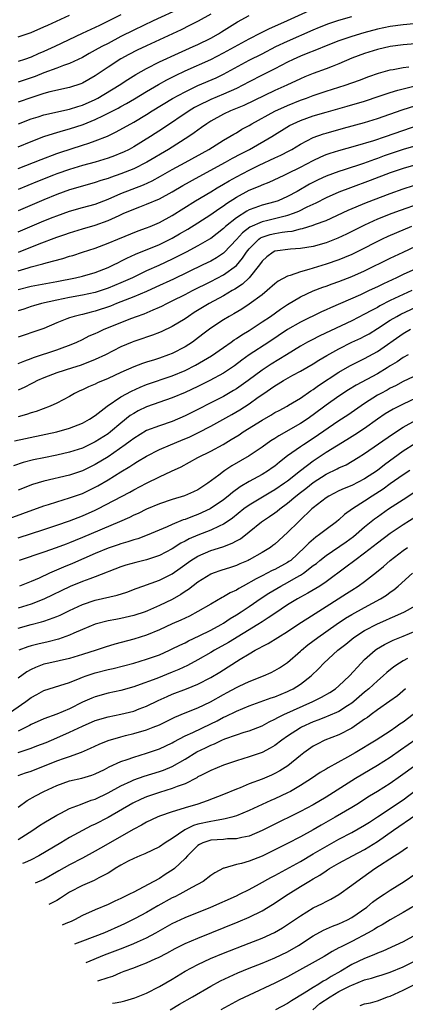
# Model space of a CAD drawing. Units: inches. Extents: x 2619000 to 2622000, y 1464000 to 1467000.
# Drawn here: x 2620169 to 2620229, y 1464290 to 1464443 of the extents above; entities that cross this region are included whole.
import ezdxf

# ---------------------------------------------------------------- set-up
doc = ezdxf.new("R2010")
doc.units = ezdxf.units.IN
doc.header["$MEASUREMENT"] = 0
doc.layers.add('LD26191464_2ft', color=162, linetype='Continuous')

msp = doc.modelspace()

# ---------------------------------------------------------------- linework, layer by layer
at = {"layer": 'LD26191464_2ft'}
for points, elevation in [([(2620194.37, 1464445), (2620190.01, 1464443), (2620187, 1464441.59), (2620185, 1464440.57), (2620183, 1464439.5), (2620182.02, 1464439), (2620181, 1464438.43), (2620180.07, 1464437.93), (2620179, 1464437.32), (2620177, 1464436.36), (2620176.05, 1464436.05), (2620175, 1464435.65), (2620173, 1464434.92), (2620171.64, 1464434.36), (2620169, 1464433.48)], 9976), ([(2620169, 1464423.41), (2620171, 1464424.23), (2620173, 1464424.99), (2620174.5, 1464425.5), (2620175, 1464425.64), (2620176.04, 1464425.96), (2620177, 1464426.22), (2620179.11, 1464426.89), (2620181, 1464427.64), (2620182.29, 1464428.29), (2620183, 1464428.63), (2620184.56, 1464429.44), (2620185, 1464429.69), (2620185.86, 1464430.14), (2620187.13, 1464430.87), (2620189, 1464432.01), (2620190.88, 1464433.12), (2620192.17, 1464433.83), (2620193.5, 1464434.5), (2620195, 1464435.21), (2620199, 1464437), (2620201, 1464438.02), (2620205, 1464440.23), (2620206.83, 1464441.17), (2620208.18, 1464441.82), (2620209, 1464442.17), (2620211, 1464443.06), (2620215, 1464444.9)], 9982), ([(2620199, 1464444.04), (2620197.03, 1464442.97), (2620195.72, 1464442.28), (2620194.38, 1464441.62), (2620193.07, 1464441), (2620189, 1464439.12), (2620187.56, 1464438.44), (2620186.24, 1464437.76), (2620185, 1464437.08), (2620183, 1464435.81), (2620181, 1464434.47), (2620179, 1464433.32), (2620178.78, 1464433.22), (2620177, 1464432.64), (2620173.95, 1464431.95), (2620173, 1464431.69), (2620171.1, 1464431.1), (2620169, 1464430.36)], 9978), ([(2620185, 1464443.97), (2620183, 1464442.95), (2620181.69, 1464442.31), (2620181, 1464441.96), (2620180.33, 1464441.67), (2620178.96, 1464441.04), (2620174.7, 1464439), (2620173, 1464438.24), (2620172.12, 1464437.88), (2620171, 1464437.35), (2620170, 1464437), (2620169, 1464436.68)], 9974), ([(2620169, 1464440.54), (2620171, 1464441.23), (2620173, 1464442.07), (2620173.63, 1464442.37), (2620177, 1464443.89)], 9972), ([(2620169.04, 1464427), (2620171, 1464427.77), (2620172.09, 1464428.09), (2620173, 1464428.38), (2620177, 1464429.29), (2620178.3, 1464429.7), (2620179, 1464429.91), (2620181, 1464430.79), (2620181.39, 1464431), (2620184.71, 1464433), (2620186.09, 1464433.91), (2620187.32, 1464434.68), (2620189, 1464435.61), (2620191, 1464436.62), (2620193.99, 1464438.01), (2620196.26, 1464439), (2620197, 1464439.35), (2620199, 1464440.34), (2620200.23, 1464441), (2620200.71, 1464441.29), (2620201.93, 1464442.07), (2620203.16, 1464442.84), (2620205, 1464443.83)], 9980), ([(2620169, 1464420.05), (2620172.55, 1464421.45), (2620175, 1464422.35), (2620175.48, 1464422.52), (2620179, 1464423.64), (2620179.98, 1464423.98), (2620181, 1464424.31), (2620182.92, 1464425.08), (2620184.28, 1464425.72), (2620187, 1464427.24), (2620189, 1464428.43), (2620189.9, 1464429), (2620193.07, 1464430.93), (2620195, 1464431.98), (2620197, 1464432.93), (2620199.83, 1464434.17), (2620201, 1464434.74), (2620205, 1464436.91), (2620207, 1464437.9), (2620209.16, 1464439), (2620211, 1464439.88), (2620215, 1464441.62), (2620215.97, 1464442.03), (2620217.41, 1464442.59), (2620219, 1464443.1), (2620221, 1464443.67)], 9984), ([(2620235.05, 1464442.95), (2620229, 1464442.41), (2620227, 1464442.15), (2620225, 1464441.73), (2620222.85, 1464441.15), (2620221, 1464440.6), (2620219, 1464439.92), (2620217, 1464439.13), (2620215.51, 1464438.49), (2620213.87, 1464437.87), (2620213, 1464437.52), (2620211.85, 1464437), (2620211, 1464436.6), (2620209, 1464435.56), (2620207, 1464434.56), (2620205, 1464433.53), (2620204, 1464433), (2620203, 1464432.5), (2620201, 1464431.61), (2620199, 1464430.76), (2620197, 1464429.79), (2620196.48, 1464429.52), (2620195.62, 1464429), (2620191.67, 1464426.33), (2620189.64, 1464425), (2620187, 1464423.38), (2620186.29, 1464423), (2620185.42, 1464422.58), (2620185, 1464422.39), (2620184, 1464422), (2620183, 1464421.64), (2620180.97, 1464421.03), (2620179, 1464420.49), (2620177, 1464419.89), (2620175, 1464419.19), (2620174.52, 1464419), (2620172.01, 1464417.99), (2620169, 1464416.74)], 9986), ([(2620231.5, 1464439.5), (2620229, 1464439.29), (2620227, 1464439.03), (2620225, 1464438.56), (2620223, 1464437.93), (2620221, 1464437.19), (2620219, 1464436.34), (2620217.92, 1464435.92), (2620217, 1464435.54), (2620215, 1464434.81), (2620213.7, 1464434.3), (2620213, 1464434), (2620210.86, 1464433), (2620209, 1464432.16), (2620204.15, 1464429.85), (2620202.08, 1464429), (2620201, 1464428.48), (2620199, 1464427.39), (2620198.38, 1464427), (2620197.59, 1464426.41), (2620197, 1464426.01), (2620196.43, 1464425.57), (2620195.58, 1464425), (2620192.43, 1464423), (2620189.06, 1464421), (2620187, 1464419.98), (2620185, 1464419.18), (2620183.37, 1464418.63), (2620183, 1464418.48), (2620181.86, 1464418.14), (2620181, 1464417.83), (2620179, 1464417.29), (2620177, 1464416.71), (2620175, 1464415.96), (2620173, 1464415.13), (2620169, 1464413.43)], 9988), ([(2620169, 1464410.14), (2620173, 1464411.85), (2620174.44, 1464412.44), (2620175, 1464412.67), (2620177, 1464413.4), (2620179, 1464413.96), (2620181, 1464414.48), (2620183, 1464415.24), (2620185, 1464416.13), (2620188.51, 1464417.49), (2620189.88, 1464418.12), (2620191.18, 1464418.82), (2620193, 1464419.86), (2620195, 1464420.98), (2620198.7, 1464423), (2620201, 1464424.42), (2620202.01, 1464425), (2620202.62, 1464425.38), (2620203, 1464425.6), (2620203.87, 1464426.13), (2620205, 1464426.74), (2620205.43, 1464427), (2620209, 1464428.93), (2620211, 1464429.86), (2620213, 1464430.67), (2620213.93, 1464431), (2620215, 1464431.41), (2620217, 1464432.06), (2620219.98, 1464433), (2620222.21, 1464433.79), (2620223.66, 1464434.34), (2620225.14, 1464434.86), (2620227, 1464435.37), (2620227.44, 1464435.44), (2620229, 1464435.76), (2620229.88, 1464435.88)], 9990), ([(2620169.03, 1464406.97), (2620172.28, 1464408.28), (2620175, 1464409.32), (2620176.25, 1464409.75), (2620177, 1464410.02), (2620179, 1464410.63), (2620181, 1464411.2), (2620183, 1464411.9), (2620184.71, 1464412.71), (2620185.36, 1464413), (2620187, 1464413.7), (2620187.96, 1464414.04), (2620189, 1464414.45), (2620191, 1464415.32), (2620193, 1464416.4), (2620194.64, 1464417.36), (2620197.21, 1464418.79), (2620201.31, 1464421), (2620202.39, 1464421.61), (2620203.69, 1464422.31), (2620205.05, 1464423), (2620208.55, 1464425), (2620211.29, 1464426.71), (2620211.84, 1464427), (2620213, 1464427.52), (2620215, 1464428.22), (2620217, 1464428.81), (2620220.27, 1464429.73), (2620223, 1464430.53), (2620225.27, 1464431.27), (2620227, 1464431.88), (2620228.2, 1464432.2), (2620229, 1464432.45), (2620230.9, 1464432.9)], 9992), ([(2620169, 1464404.07), (2620170.56, 1464404.56), (2620171, 1464404.69), (2620172.84, 1464405.16), (2620173.33, 1464405.33), (2620175.97, 1464406.03), (2620177, 1464406.36), (2620177.5, 1464406.5), (2620179, 1464406.97), (2620181, 1464407.6), (2620183, 1464408.37), (2620184.5, 1464409), (2620187.69, 1464410.31), (2620189, 1464410.78), (2620189.54, 1464411), (2620191, 1464411.64), (2620193, 1464412.72), (2620196.61, 1464415), (2620199, 1464416.39), (2620200, 1464417), (2620201, 1464417.57), (2620201.88, 1464418.12), (2620203, 1464418.73), (2620205, 1464419.78), (2620206.54, 1464420.54), (2620209, 1464421.68), (2620209.91, 1464422.09), (2620211.24, 1464422.76), (2620211.67, 1464423), (2620213, 1464423.82), (2620215, 1464424.84), (2620216.59, 1464425.41), (2620217, 1464425.53), (2620219.7, 1464426.3), (2620223, 1464427.2), (2620225, 1464427.8), (2620228.83, 1464429.17), (2620231, 1464429.83)], 9994), ([(2620169, 1464401.17), (2620171, 1464401.72), (2620175, 1464402.4), (2620177.95, 1464403), (2620179, 1464403.26), (2620181, 1464403.83), (2620183, 1464404.59), (2620183.86, 1464405), (2620184.61, 1464405.39), (2620185, 1464405.57), (2620185.93, 1464406.07), (2620187.3, 1464406.7), (2620191, 1464408.2), (2620193, 1464409.18), (2620194.16, 1464409.84), (2620195.42, 1464410.58), (2620197, 1464411.57), (2620199, 1464412.86), (2620200.26, 1464413.74), (2620201, 1464414.21), (2620201.45, 1464414.55), (2620203, 1464415.55), (2620205, 1464416.63), (2620206.69, 1464417.31), (2620207, 1464417.46), (2620208.11, 1464417.89), (2620210.43, 1464419), (2620211, 1464419.25), (2620213, 1464420.23), (2620215, 1464421.29), (2620216.16, 1464421.84), (2620217, 1464422.18), (2620217.61, 1464422.39), (2620219, 1464422.83), (2620221.57, 1464423.57), (2620224.41, 1464424.41), (2620226.23, 1464425), (2620233, 1464427.34)], 9996), ([(2620231, 1464423.56), (2620229, 1464422.96), (2620227, 1464422.31), (2620226.02, 1464421.98), (2620225, 1464421.59), (2620224.55, 1464421.45), (2620222.81, 1464420.81), (2620219.82, 1464419.82), (2620219, 1464419.57), (2620217, 1464418.82), (2620215.76, 1464418.24), (2620214.43, 1464417.57), (2620212.46, 1464416.46), (2620211, 1464415.66), (2620209.52, 1464415), (2620209, 1464414.82), (2620207, 1464414.3), (2620205.88, 1464413.88), (2620205, 1464413.58), (2620204.61, 1464413.39), (2620203, 1464412.34), (2620201.33, 1464411), (2620201, 1464410.69), (2620199, 1464409.13), (2620198.8, 1464409), (2620197, 1464407.96), (2620195.19, 1464407), (2620193, 1464405.88), (2620190.9, 1464404.9), (2620189, 1464404.07), (2620186.79, 1464403), (2620185, 1464402.2), (2620183, 1464401.37), (2620181, 1464400.71), (2620179, 1464400.28), (2620177, 1464399.92), (2620175, 1464399.51), (2620172.65, 1464399), (2620171.36, 1464398.64), (2620171, 1464398.52), (2620169.87, 1464398.13), (2620169, 1464397.86)], 9998), ([(2620231, 1464420.6), (2620229, 1464420.04), (2620227, 1464419.36), (2620223.86, 1464418.14), (2620220.78, 1464417), (2620219, 1464416.32), (2620217, 1464415.46), (2620215.37, 1464414.63), (2620214.01, 1464414.01), (2620212.67, 1464413.33), (2620211.88, 1464413), (2620211, 1464412.69), (2620210.61, 1464412.61), (2620207.93, 1464411.93), (2620207, 1464411.73), (2620205.12, 1464410.88), (2620203.98, 1464410.02), (2620203, 1464408.95), (2620201.08, 1464406.92), (2620201, 1464406.86), (2620199.89, 1464406.11), (2620199, 1464405.61), (2620197.78, 1464405), (2620193.21, 1464402.79), (2620190.47, 1464401.53), (2620189, 1464400.89), (2620187, 1464400.04), (2620184.32, 1464399), (2620183.39, 1464398.61), (2620181, 1464397.8), (2620180.35, 1464397.65), (2620179, 1464397.29), (2620178.75, 1464397.25), (2620177.73, 1464397), (2620177, 1464396.77), (2620176.6, 1464396.6), (2620175, 1464395.97), (2620173, 1464395.13), (2620171.43, 1464394.57), (2620169.93, 1464394.07), (2620169, 1464393.74)], 10000), ([(2620169, 1464389.64), (2620170.05, 1464390.05), (2620171, 1464390.46), (2620171.39, 1464390.61), (2620175, 1464391.79), (2620176.26, 1464392.26), (2620177, 1464392.52), (2620178.13, 1464393), (2620179, 1464393.41), (2620180.06, 1464393.94), (2620181, 1464394.35), (2620181.44, 1464394.56), (2620182.39, 1464395), (2620186.72, 1464396.72), (2620187.46, 1464397), (2620188.61, 1464397.39), (2620190.01, 1464398.01), (2620191, 1464398.41), (2620191.4, 1464398.6), (2620192.17, 1464399), (2620193, 1464399.39), (2620195, 1464400.4), (2620196.15, 1464401), (2620199, 1464402.42), (2620201, 1464403.48), (2620203, 1464404.93), (2620203.96, 1464406.04), (2620204.58, 1464407), (2620205, 1464407.51), (2620206.51, 1464409), (2620206.79, 1464409.21), (2620207, 1464409.31), (2620208.27, 1464409.73), (2620209, 1464409.91), (2620210.13, 1464410.13), (2620211, 1464410.23), (2620211.71, 1464410.29), (2620213, 1464410.64), (2620213.31, 1464410.69), (2620215, 1464411.2), (2620215.35, 1464411.35), (2620217, 1464411.95), (2620220.44, 1464413.56), (2620223.27, 1464414.73), (2620227, 1464416.14), (2620229, 1464416.85), (2620230.63, 1464417.37)], 10002), ([(2620231.48, 1464414.52), (2620228.52, 1464413.48), (2620227.22, 1464413), (2620225, 1464412.12), (2620223, 1464411.22), (2620220.19, 1464409.81), (2620218.84, 1464409.16), (2620217, 1464408.45), (2620215, 1464407.89), (2620213, 1464407.54), (2620211.44, 1464407.44), (2620209, 1464407.14), (2620208.72, 1464407), (2620207.74, 1464406.26), (2620207, 1464405.6), (2620206.59, 1464405), (2620205.02, 1464403), (2620203.98, 1464402.02), (2620202.76, 1464401.24), (2620202.33, 1464401), (2620201, 1464400.21), (2620198.75, 1464399), (2620196.42, 1464397.58), (2620195.52, 1464397), (2620195, 1464396.62), (2620193, 1464395.4), (2620191.37, 1464394.63), (2620191, 1464394.47), (2620189.93, 1464394.07), (2620189, 1464393.77), (2620188.43, 1464393.57), (2620187, 1464393.09), (2620186.77, 1464393), (2620185, 1464392.23), (2620182.58, 1464391), (2620181, 1464390.27), (2620180.11, 1464389.89), (2620178.63, 1464389.37), (2620177.44, 1464389), (2620175, 1464388.18), (2620173, 1464387.42), (2620172.01, 1464387), (2620171.34, 1464386.66), (2620171, 1464386.51), (2620170.03, 1464385.97), (2620169, 1464385.5)], 10004), ([(2620230.33, 1464411), (2620227.97, 1464410.03), (2620226.59, 1464409.41), (2620225.73, 1464409), (2620221.75, 1464407), (2620221, 1464406.64), (2620219.86, 1464406.14), (2620219, 1464405.79), (2620217, 1464405.1), (2620214.28, 1464404.28), (2620213, 1464403.95), (2620211.37, 1464403.37), (2620211, 1464403.28), (2620209.52, 1464402.48), (2620209, 1464402.07), (2620207.82, 1464401), (2620207, 1464400.35), (2620205, 1464398.87), (2620203.87, 1464398.13), (2620202.61, 1464397.39), (2620201.87, 1464397), (2620201, 1464396.48), (2620199, 1464395.16), (2620197.79, 1464394.21), (2620196.65, 1464393.35), (2620196.15, 1464393), (2620195, 1464392.27), (2620193, 1464391.23), (2620192.43, 1464391), (2620191, 1464390.49), (2620190.24, 1464390.24), (2620189, 1464389.86), (2620188.35, 1464389.65), (2620187, 1464389.12), (2620185, 1464388.23), (2620183, 1464387.31), (2620181.37, 1464386.63), (2620181, 1464386.45), (2620179.97, 1464386.03), (2620179, 1464385.55), (2620178.61, 1464385.39), (2620177.79, 1464385), (2620177, 1464384.54), (2620175, 1464383.48), (2620173.97, 1464383), (2620171.82, 1464382.18), (2620171, 1464381.95), (2620170.3, 1464381.7), (2620169, 1464381.36)], 10006), ([(2620168.41, 1464377.59), (2620175, 1464379.02), (2620177, 1464379.59), (2620179, 1464380.38), (2620180.12, 1464381), (2620181, 1464381.58), (2620182.86, 1464383), (2620185, 1464384.45), (2620186.63, 1464385.37), (2620188.02, 1464385.98), (2620189, 1464386.36), (2620193, 1464387.75), (2620195, 1464388.59), (2620196.61, 1464389.39), (2620199.15, 1464390.85), (2620201, 1464392.14), (2620202.21, 1464393), (2620202.66, 1464393.34), (2620203, 1464393.54), (2620203.86, 1464394.14), (2620205, 1464394.82), (2620207, 1464396.12), (2620208.31, 1464397), (2620209.88, 1464398.12), (2620211, 1464398.84), (2620213, 1464400.02), (2620215, 1464400.97), (2620216.47, 1464401.53), (2620217, 1464401.71), (2620217.95, 1464402.05), (2620219, 1464402.41), (2620221, 1464403.19), (2620223, 1464404.09), (2620227, 1464406.06), (2620229, 1464407.02), (2620231, 1464407.91)], 10008), ([(2620231, 1464404.4), (2620229, 1464403.5), (2620227.96, 1464403), (2620227.29, 1464402.71), (2620225.93, 1464402.07), (2620225, 1464401.61), (2620223.73, 1464401), (2620222.36, 1464400.36), (2620217.67, 1464398.33), (2620217, 1464398.01), (2620216.3, 1464397.7), (2620213, 1464396.09), (2620211, 1464394.94), (2620208.06, 1464393), (2620205, 1464391.01), (2620203.83, 1464390.17), (2620202.69, 1464389.31), (2620201, 1464388.17), (2620198.89, 1464387), (2620197, 1464386.07), (2620195, 1464385.13), (2620193, 1464384.29), (2620189, 1464382.92), (2620187.71, 1464382.29), (2620187, 1464381.89), (2620186.46, 1464381.54), (2620185, 1464380.36), (2620183.37, 1464379), (2620183, 1464378.72), (2620181, 1464377.44), (2620179, 1464376.49), (2620177, 1464375.86), (2620175, 1464375.4), (2620173, 1464374.99), (2620171.37, 1464374.63), (2620169.78, 1464374.22), (2620168.27, 1464373.73)], 10010), ([(2620230.38, 1464401), (2620229, 1464400.39), (2620227, 1464399.45), (2620225.38, 1464398.62), (2620225, 1464398.4), (2620224.07, 1464397.93), (2620223, 1464397.33), (2620221, 1464396.32), (2620216.01, 1464393.99), (2620214.69, 1464393.31), (2620214.1, 1464393), (2620213, 1464392.37), (2620210.81, 1464391), (2620208.43, 1464389.57), (2620207, 1464388.64), (2620204.82, 1464387), (2620203.77, 1464386.23), (2620203, 1464385.69), (2620202.57, 1464385.43), (2620201, 1464384.54), (2620195, 1464381.48), (2620193, 1464380.62), (2620191, 1464379.96), (2620189, 1464379.2), (2620187, 1464377.99), (2620186.45, 1464377.55), (2620185.68, 1464377), (2620183, 1464375.14), (2620181, 1464373.92), (2620179, 1464372.95), (2620177, 1464372.28), (2620173, 1464371.32), (2620171.21, 1464370.79), (2620169, 1464369.94)], 10012), ([(2620167, 1464365.3), (2620169.72, 1464366.28), (2620173, 1464367.5), (2620173.71, 1464367.71), (2620175, 1464368.13), (2620177, 1464368.71), (2620179, 1464369.43), (2620180.07, 1464369.93), (2620181, 1464370.39), (2620181.4, 1464370.6), (2620183, 1464371.56), (2620185, 1464372.81), (2620186.38, 1464373.62), (2620187, 1464374.05), (2620187.61, 1464374.39), (2620189, 1464375.25), (2620191, 1464376.24), (2620192.76, 1464377), (2620194.35, 1464377.65), (2620195.76, 1464378.24), (2620197.1, 1464378.9), (2620199, 1464379.89), (2620202.28, 1464381.72), (2620203.56, 1464382.45), (2620205, 1464383.39), (2620206.4, 1464384.4), (2620207.26, 1464385), (2620208.31, 1464385.69), (2620209, 1464386.2), (2620209.52, 1464386.48), (2620210.33, 1464387), (2620211.82, 1464387.82), (2620213, 1464388.44), (2620215, 1464389.61), (2620215.85, 1464390.15), (2620217.11, 1464390.89), (2620219, 1464391.95), (2620221, 1464392.96), (2620222.4, 1464393.6), (2620223, 1464393.91), (2620223.7, 1464394.3), (2620225, 1464395.09), (2620227, 1464396.38), (2620228.03, 1464397), (2620228.66, 1464397.34), (2620231, 1464398.44)], 10014), ([(2620169, 1464362.5), (2620173, 1464363.8), (2620175, 1464364.47), (2620177, 1464365.15), (2620178.33, 1464365.67), (2620179, 1464365.92), (2620181, 1464366.8), (2620181.4, 1464367), (2620186.38, 1464369.62), (2620187, 1464369.97), (2620189.01, 1464371.01), (2620191, 1464372), (2620192.88, 1464372.88), (2620194.42, 1464373.58), (2620195.72, 1464374.28), (2620196.99, 1464375), (2620199, 1464376), (2620200.94, 1464377.06), (2620202.2, 1464377.8), (2620203.43, 1464378.57), (2620204.08, 1464379), (2620207, 1464380.82), (2620208.38, 1464381.62), (2620209, 1464382), (2620209.65, 1464382.35), (2620210.9, 1464383), (2620211.15, 1464383.15), (2620213, 1464384.27), (2620214.61, 1464385.39), (2620215, 1464385.62), (2620215.79, 1464386.21), (2620219, 1464388.31), (2620220.71, 1464389.29), (2620223, 1464390.41), (2620225, 1464391.53), (2620229, 1464394.31), (2620230.14, 1464395)], 10016), ([(2620229.76, 1464391), (2620229, 1464390.58), (2620228.06, 1464389.94), (2620227, 1464389.31), (2620226.52, 1464389), (2620225, 1464388.07), (2620221.7, 1464386.3), (2620220.46, 1464385.54), (2620219, 1464384.56), (2620217, 1464383.16), (2620215, 1464381.68), (2620214.02, 1464381), (2620213, 1464380.33), (2620209.6, 1464378.4), (2620209, 1464377.98), (2620208.39, 1464377.61), (2620207, 1464376.6), (2620205, 1464375.29), (2620202.3, 1464373.7), (2620201.23, 1464373), (2620201, 1464372.84), (2620200.26, 1464372.26), (2620198.58, 1464371), (2620197, 1464369.96), (2620196.34, 1464369.66), (2620194.94, 1464369.06), (2620193, 1464368.48), (2620191, 1464367.8), (2620189, 1464366.95), (2620187.69, 1464366.31), (2620187, 1464366.03), (2620186.32, 1464365.68), (2620184.76, 1464365), (2620179, 1464362.54), (2620177.89, 1464362.11), (2620177, 1464361.73), (2620176.46, 1464361.54), (2620174.93, 1464360.93), (2620173, 1464360.25), (2620169.12, 1464359)], 10018), ([(2620233, 1464388.74), (2620229, 1464386.84), (2620227.8, 1464386.2), (2620227, 1464385.8), (2620226.49, 1464385.51), (2620225.52, 1464385), (2620225, 1464384.71), (2620223, 1464383.43), (2620220.38, 1464381.62), (2620219, 1464380.72), (2620215, 1464378), (2620213.45, 1464377), (2620213, 1464376.69), (2620211, 1464375.26), (2620209.72, 1464374.28), (2620209, 1464373.68), (2620208.61, 1464373.39), (2620208.03, 1464373), (2620207, 1464372.38), (2620205, 1464371.27), (2620203.57, 1464370.43), (2620202.41, 1464369.59), (2620201.72, 1464369), (2620201, 1464368.44), (2620198.93, 1464367), (2620197, 1464366.13), (2620196.15, 1464365.85), (2620195, 1464365.38), (2620194.71, 1464365.29), (2620193, 1464364.59), (2620192.23, 1464364.23), (2620189.09, 1464362.91), (2620187.63, 1464362.37), (2620187, 1464362.2), (2620186.11, 1464361.89), (2620185, 1464361.59), (2620184.57, 1464361.43), (2620183, 1464360.92), (2620181, 1464360.09), (2620177.47, 1464358.53), (2620176.05, 1464357.95), (2620173.87, 1464357), (2620172.25, 1464356.25), (2620171, 1464355.71), (2620169.2, 1464355)], 10020), ([(2620231, 1464384.26), (2620229, 1464383.33), (2620227.45, 1464382.55), (2620226.2, 1464381.8), (2620225, 1464380.98), (2620223, 1464379.55), (2620221.47, 1464378.53), (2620220.24, 1464377.76), (2620217, 1464375.79), (2620215, 1464374.46), (2620213, 1464372.93), (2620211, 1464371.35), (2620210.52, 1464371), (2620209, 1464369.96), (2620208.38, 1464369.62), (2620205, 1464367.58), (2620204.19, 1464367), (2620202.41, 1464365.59), (2620201.57, 1464365), (2620201, 1464364.62), (2620200.34, 1464364.34), (2620199, 1464363.69), (2620197, 1464362.92), (2620195.66, 1464362.34), (2620195, 1464361.97), (2620194.34, 1464361.66), (2620193, 1464360.8), (2620191, 1464359.76), (2620189, 1464359.09), (2620187.32, 1464358.68), (2620185.77, 1464358.23), (2620185, 1464357.97), (2620181, 1464356.43), (2620180.14, 1464356.14), (2620179, 1464355.71), (2620177.07, 1464354.93), (2620173, 1464352.93), (2620171, 1464352.15), (2620169, 1464351.53)], 10022), ([(2620169, 1464348.44), (2620171, 1464349.03), (2620172.6, 1464349.4), (2620173, 1464349.53), (2620173.86, 1464349.86), (2620175, 1464350.23), (2620175.54, 1464350.46), (2620177, 1464351.2), (2620179, 1464352.13), (2620181, 1464352.78), (2620184.42, 1464353.58), (2620185.94, 1464354.06), (2620187.38, 1464354.62), (2620188.4, 1464355), (2620191, 1464355.91), (2620193, 1464356.9), (2620194.24, 1464357.76), (2620195.93, 1464359), (2620197, 1464359.66), (2620199, 1464360.55), (2620200.87, 1464361.13), (2620202.35, 1464361.65), (2620203, 1464362.04), (2620203.63, 1464362.37), (2620205, 1464363.45), (2620206.92, 1464365), (2620208.19, 1464365.81), (2620209, 1464366.38), (2620209.36, 1464366.64), (2620209.77, 1464367), (2620211, 1464367.88), (2620212.29, 1464369), (2620213, 1464369.56), (2620213.83, 1464370.17), (2620215, 1464371.14), (2620217, 1464372.4), (2620218.73, 1464373.27), (2620219, 1464373.43), (2620220.1, 1464373.9), (2620221.98, 1464375), (2620223, 1464375.63), (2620227.33, 1464378.67), (2620229, 1464379.72), (2620231, 1464380.81)], 10024), ([(2620230.83, 1464377.17), (2620229, 1464376.01), (2620226.1, 1464373.9), (2620225, 1464373.01), (2620223, 1464371.71), (2620221, 1464370.68), (2620219.8, 1464370.2), (2620219, 1464369.81), (2620217.4, 1464369), (2620217, 1464368.74), (2620215, 1464367.19), (2620214.78, 1464367), (2620212.86, 1464365.14), (2620212.69, 1464365), (2620211, 1464363.33), (2620209, 1464361.52), (2620208.71, 1464361.29), (2620208.33, 1464361), (2620207, 1464360.21), (2620205, 1464359.07), (2620204.85, 1464359), (2620203.55, 1464358.45), (2620203, 1464358.18), (2620202.09, 1464357.91), (2620200.59, 1464357.41), (2620199.4, 1464357), (2620199, 1464356.84), (2620197, 1464355.58), (2620195.54, 1464354.46), (2620195, 1464354.13), (2620194.33, 1464353.67), (2620193, 1464352.91), (2620191, 1464351.96), (2620189.14, 1464351.14), (2620188.77, 1464351), (2620187, 1464350.39), (2620185, 1464349.92), (2620184.21, 1464349.79), (2620183, 1464349.56), (2620181, 1464349.06), (2620179, 1464348.25), (2620177.67, 1464347.67), (2620177, 1464347.35), (2620175.28, 1464346.72), (2620173.68, 1464346.32), (2620172.04, 1464345.96), (2620171, 1464345.69), (2620170.48, 1464345.53), (2620169.11, 1464345)], 10026), ([(2620230.03, 1464373), (2620229, 1464372.31), (2620227, 1464370.9), (2620225.9, 1464370.1), (2620224.16, 1464369), (2620223, 1464368.23), (2620221.09, 1464367), (2620219.88, 1464366.12), (2620219, 1464365.32), (2620218.61, 1464365), (2620217, 1464363.82), (2620215.97, 1464363), (2620215.39, 1464362.61), (2620214.3, 1464361.7), (2620213.64, 1464361), (2620211.47, 1464359), (2620211.2, 1464358.8), (2620211, 1464358.67), (2620209, 1464357.58), (2620208.6, 1464357.4), (2620207, 1464356.61), (2620206.1, 1464356.1), (2620204.06, 1464355), (2620203.38, 1464354.62), (2620203, 1464354.37), (2620202.04, 1464353.96), (2620201, 1464353.33), (2620200.77, 1464353.23), (2620199, 1464352.2), (2620197, 1464351.01), (2620195.68, 1464350.32), (2620195, 1464350), (2620194.33, 1464349.67), (2620193, 1464349.1), (2620191, 1464348.2), (2620189, 1464347.36), (2620187, 1464346.71), (2620184.06, 1464345.94), (2620182.53, 1464345.47), (2620181.16, 1464345), (2620179, 1464344.32), (2620177, 1464343.73), (2620173.76, 1464343), (2620173, 1464342.82), (2620171.68, 1464342.32), (2620171, 1464342.01), (2620170.35, 1464341.65), (2620169, 1464340.65)], 10028), ([(2620167.11, 1464334.89), (2620170.17, 1464337), (2620171, 1464337.65), (2620171.89, 1464338.11), (2620173, 1464338.73), (2620173.84, 1464339), (2620175.49, 1464339.49), (2620177, 1464340), (2620178.64, 1464340.64), (2620179, 1464340.79), (2620179.58, 1464341), (2620181, 1464341.46), (2620183, 1464341.99), (2620183.82, 1464342.18), (2620187, 1464343.01), (2620189, 1464343.59), (2620191, 1464344.31), (2620192.57, 1464345), (2620193, 1464345.2), (2620194.19, 1464345.81), (2620195, 1464346.17), (2620195.54, 1464346.46), (2620197.23, 1464347.23), (2620199, 1464348.13), (2620200.61, 1464349), (2620201, 1464349.24), (2620202.05, 1464349.95), (2620203, 1464350.52), (2620203.74, 1464351), (2620205, 1464351.83), (2620206.87, 1464353.13), (2620208.09, 1464353.91), (2620209.95, 1464355), (2620211, 1464355.54), (2620212.33, 1464356.33), (2620213, 1464356.7), (2620213.45, 1464357), (2620215, 1464358.2), (2620215.47, 1464358.53), (2620216.02, 1464359), (2620217, 1464359.77), (2620220.1, 1464361.9), (2620221.27, 1464362.73), (2620223, 1464364.22), (2620224.54, 1464365.46), (2620225, 1464365.8), (2620226.74, 1464367), (2620229, 1464368.49), (2620231, 1464369.78)], 10030), ([(2620231, 1464365.78), (2620229, 1464364.52), (2620227, 1464363.2), (2620225, 1464361.69), (2620223, 1464360.1), (2620221.49, 1464359), (2620220.07, 1464357.93), (2620217, 1464355.67), (2620216, 1464355), (2620215.39, 1464354.61), (2620214.13, 1464353.87), (2620213, 1464353.27), (2620212.52, 1464353), (2620211, 1464352.05), (2620209, 1464350.74), (2620207.97, 1464350.03), (2620207, 1464349.42), (2620206.37, 1464349), (2620201.8, 1464346.2), (2620199.61, 1464345), (2620199, 1464344.64), (2620197, 1464343.53), (2620195.36, 1464342.64), (2620194.01, 1464341.99), (2620193, 1464341.56), (2620190.62, 1464340.62), (2620187.46, 1464339.46), (2620187, 1464339.31), (2620185, 1464338.74), (2620183, 1464338.31), (2620181, 1464337.75), (2620180.46, 1464337.54), (2620179, 1464336.89), (2620177, 1464335.89), (2620175.03, 1464335.03), (2620173, 1464334.32), (2620171, 1464333.42), (2620170.74, 1464333.26), (2620170.24, 1464333), (2620169, 1464332.41)], 10032), ([(2620169, 1464329.08), (2620171, 1464329.76), (2620171.91, 1464330.09), (2620173.35, 1464330.65), (2620175, 1464331.35), (2620177, 1464332.22), (2620179, 1464333.19), (2620181, 1464334.05), (2620183, 1464334.65), (2620185, 1464335.06), (2620187, 1464335.53), (2620187.87, 1464335.87), (2620189, 1464336.27), (2620190.83, 1464337.18), (2620192.2, 1464337.8), (2620193, 1464338.14), (2620195.22, 1464339), (2620197, 1464339.72), (2620199, 1464340.73), (2620200.42, 1464341.58), (2620203.59, 1464343.59), (2620205, 1464344.44), (2620205.95, 1464345), (2620206.65, 1464345.35), (2620207, 1464345.58), (2620207.96, 1464346.04), (2620209.45, 1464347), (2620211, 1464347.94), (2620212.59, 1464349), (2620215.27, 1464350.73), (2620217, 1464351.79), (2620220.17, 1464353.83), (2620221, 1464354.38), (2620221.99, 1464355), (2620223, 1464355.72), (2620224.85, 1464357.15), (2620225.94, 1464358.06), (2620227, 1464359), (2620229, 1464360.52), (2620229.7, 1464361)], 10034), ([(2620169, 1464325.49), (2620170.11, 1464325.89), (2620171, 1464326.19), (2620175, 1464327.76), (2620176.19, 1464328.19), (2620177, 1464328.45), (2620178.88, 1464329.12), (2620180.27, 1464329.73), (2620181.61, 1464330.39), (2620183.04, 1464330.96), (2620185, 1464331.54), (2620185.7, 1464331.7), (2620187, 1464332.04), (2620189, 1464332.59), (2620190.05, 1464333), (2620191, 1464333.39), (2620193.4, 1464334.6), (2620195, 1464335.27), (2620197, 1464336.04), (2620198.97, 1464336.97), (2620201, 1464338.13), (2620201.57, 1464338.43), (2620203, 1464339.22), (2620203.42, 1464339.42), (2620205, 1464340.14), (2620207.25, 1464341), (2620208.45, 1464341.55), (2620209, 1464341.84), (2620209.72, 1464342.28), (2620211, 1464343.11), (2620213, 1464344.83), (2620213.17, 1464345), (2620214.16, 1464345.84), (2620215.68, 1464347), (2620218.55, 1464349), (2620220.03, 1464349.97), (2620221, 1464350.55), (2620223, 1464351.66), (2620225.46, 1464353), (2620226.4, 1464353.6), (2620227, 1464354.05), (2620227.57, 1464354.43), (2620228.25, 1464355), (2620230.47, 1464357)], 10036), ([(2620169, 1464320.58), (2620170.4, 1464321.6), (2620171.69, 1464322.31), (2620173.01, 1464323), (2620175, 1464323.96), (2620177, 1464324.67), (2620178.91, 1464325.09), (2620180.45, 1464325.55), (2620181, 1464325.76), (2620182.45, 1464326.45), (2620183.18, 1464326.82), (2620185, 1464327.65), (2620185.97, 1464327.97), (2620187, 1464328.36), (2620189, 1464328.95), (2620191, 1464329.64), (2620193, 1464330.6), (2620193.25, 1464330.75), (2620195, 1464331.66), (2620196.21, 1464332.21), (2620199, 1464333.53), (2620199.99, 1464334.01), (2620201, 1464334.56), (2620201.32, 1464334.68), (2620203, 1464335.51), (2620205, 1464336.32), (2620208.42, 1464337.58), (2620209, 1464337.76), (2620211, 1464338.57), (2620211.29, 1464338.71), (2620211.88, 1464339), (2620213, 1464339.73), (2620214.67, 1464341), (2620215.86, 1464342.14), (2620216.65, 1464343), (2620218.82, 1464345), (2620220.05, 1464345.95), (2620221.34, 1464347), (2620223, 1464348.06), (2620225, 1464349.09), (2620226.32, 1464349.68), (2620227, 1464350.01), (2620227.7, 1464350.3), (2620229.2, 1464351), (2620231, 1464351.95)], 10038), ([(2620169, 1464315.55), (2620171.28, 1464317), (2620172.3, 1464317.7), (2620173, 1464318.14), (2620175, 1464319.31), (2620175.62, 1464319.62), (2620177, 1464320.34), (2620178.7, 1464321), (2620180.37, 1464321.63), (2620181, 1464321.81), (2620183, 1464322.77), (2620185, 1464323.87), (2620186.61, 1464324.61), (2620187, 1464324.8), (2620188.61, 1464325.39), (2620191, 1464326.12), (2620191.66, 1464326.34), (2620193, 1464326.9), (2620195, 1464328.05), (2620196.84, 1464329.16), (2620198.19, 1464329.81), (2620199, 1464330.21), (2620199.57, 1464330.43), (2620200.72, 1464331), (2620201.21, 1464331.21), (2620203, 1464331.85), (2620204.23, 1464332.23), (2620205, 1464332.44), (2620207, 1464333.24), (2620208.13, 1464333.87), (2620209, 1464334.28), (2620209.45, 1464334.55), (2620210.4, 1464335), (2620214.91, 1464337), (2620216.3, 1464337.7), (2620217.58, 1464338.42), (2620218.47, 1464339), (2620219, 1464339.44), (2620220.64, 1464341), (2620222.44, 1464343), (2620223, 1464343.56), (2620224.64, 1464345), (2620224.85, 1464345.15), (2620226.11, 1464345.89), (2620227.45, 1464346.55), (2620229, 1464347.21), (2620231, 1464348.03)], 10040), ([(2620229.7, 1464343.7), (2620229, 1464343.35), (2620228.41, 1464343), (2620227.57, 1464342.43), (2620226.46, 1464341.54), (2620225.87, 1464341), (2620225, 1464340.25), (2620223.64, 1464339), (2620223, 1464338.48), (2620221.31, 1464337), (2620221, 1464336.75), (2620220.35, 1464336.35), (2620219, 1464335.48), (2620217.26, 1464334.74), (2620217, 1464334.65), (2620215.84, 1464334.16), (2620215, 1464333.86), (2620213.14, 1464333), (2620213, 1464332.92), (2620211, 1464331.62), (2620210.1, 1464331), (2620209, 1464330.17), (2620208.27, 1464329.73), (2620207, 1464329.08), (2620205, 1464328.39), (2620203, 1464327.8), (2620201, 1464327.12), (2620199, 1464326.27), (2620197.55, 1464325.55), (2620197, 1464325.26), (2620196.85, 1464325.15), (2620195, 1464324.22), (2620193.79, 1464323.79), (2620193, 1464323.45), (2620191, 1464322.87), (2620189.6, 1464322.4), (2620189, 1464322.18), (2620188.18, 1464321.82), (2620186.84, 1464321.16), (2620183, 1464318.95), (2620181, 1464317.91), (2620180.37, 1464317.63), (2620179, 1464316.94), (2620177, 1464315.83), (2620175.62, 1464315), (2620172.2, 1464313), (2620171, 1464312.36), (2620169.95, 1464311.91), (2620169.66, 1464311.77)], 10042), ([(2620229.37, 1464339), (2620228.1, 1464337.9), (2620226.95, 1464337.05), (2620225, 1464335.74), (2620224.01, 1464335), (2620223.45, 1464334.55), (2620223, 1464334.26), (2620221, 1464332.85), (2620219, 1464331.82), (2620216.82, 1464331), (2620215.61, 1464330.39), (2620215, 1464330.06), (2620213.52, 1464329), (2620213, 1464328.6), (2620211.01, 1464326.99), (2620209.79, 1464326.21), (2620209, 1464325.78), (2620208.47, 1464325.53), (2620207, 1464324.9), (2620205, 1464324.17), (2620203.59, 1464323.59), (2620203, 1464323.38), (2620201, 1464322.52), (2620198.47, 1464321.53), (2620196.98, 1464321.02), (2620195, 1464320.46), (2620194.18, 1464320.18), (2620193, 1464319.85), (2620191, 1464319.15), (2620190.65, 1464319), (2620189, 1464318.22), (2620188.23, 1464317.77), (2620187, 1464317.16), (2620181.81, 1464314.19), (2620181, 1464313.7), (2620179, 1464312.6), (2620177, 1464311.56), (2620175.35, 1464310.65), (2620173, 1464309.31), (2620171.64, 1464308.7)], 10044), ([(2620230.55, 1464335), (2620229, 1464333.8), (2620228.51, 1464333.49), (2620227.84, 1464333), (2620227, 1464332.42), (2620224.79, 1464331), (2620221.5, 1464329), (2620220.33, 1464328.33), (2620217.3, 1464326.7), (2620217, 1464326.5), (2620216.06, 1464325.94), (2620214.69, 1464325), (2620213, 1464323.91), (2620211.44, 1464323), (2620211, 1464322.77), (2620209, 1464321.84), (2620208.4, 1464321.6), (2620207, 1464320.99), (2620205, 1464320.06), (2620203, 1464319.21), (2620202.3, 1464319), (2620201.28, 1464318.72), (2620201, 1464318.7), (2620199.59, 1464318.41), (2620199, 1464318.35), (2620197, 1464317.89), (2620196.3, 1464317.7), (2620194.95, 1464317.05), (2620193, 1464315.69), (2620191.9, 1464315), (2620191, 1464314.38), (2620188.71, 1464313.29), (2620187.98, 1464313), (2620187, 1464312.57), (2620186.13, 1464312.13), (2620185, 1464311.54), (2620184.12, 1464311), (2620183.46, 1464310.54), (2620183, 1464310.29), (2620181.56, 1464309.56), (2620180.84, 1464309.16), (2620179, 1464308.37), (2620177, 1464307.31), (2620176.5, 1464307), (2620175.61, 1464306.39), (2620175, 1464306.02), (2620173.75, 1464305.42)], 10046), ([(2620231, 1464331.08), (2620228.58, 1464329.42), (2620227, 1464328.28), (2620225, 1464327.03), (2620221.56, 1464325), (2620217, 1464322.12), (2620215, 1464320.93), (2620213, 1464319.87), (2620208.38, 1464317.62), (2620207, 1464316.93), (2620205, 1464316.07), (2620203.85, 1464315.85), (2620203, 1464315.63), (2620201.61, 1464315.61), (2620201, 1464315.55), (2620199, 1464315.4), (2620197.75, 1464315), (2620197.25, 1464314.75), (2620197, 1464314.59), (2620195.37, 1464313), (2620195, 1464312.57), (2620193.34, 1464311), (2620193.15, 1464310.85), (2620191.93, 1464310.07), (2620191, 1464309.47), (2620190.15, 1464309), (2620187.69, 1464307.69), (2620187, 1464307.34), (2620186.36, 1464307), (2620185.43, 1464306.57), (2620185, 1464306.34), (2620184.06, 1464305.94), (2620183, 1464305.42), (2620181, 1464304.58), (2620179, 1464303.67), (2620177.78, 1464303), (2620177.25, 1464302.75), (2620176.4, 1464302.43), (2620175.83, 1464302.19)], 10048), ([(2620231, 1464327.12), (2620228.61, 1464325.39), (2620227, 1464324.26), (2620225, 1464323.02), (2620223.74, 1464322.26), (2620221.77, 1464321), (2620221, 1464320.53), (2620218.43, 1464319), (2620216.23, 1464317.77), (2620215, 1464317.05), (2620213, 1464315.95), (2620211, 1464314.9), (2620209.73, 1464314.27), (2620209, 1464313.9), (2620207, 1464312.94), (2620205, 1464312.14), (2620203.78, 1464311.78), (2620203, 1464311.61), (2620201.08, 1464311.08), (2620201, 1464311.07), (2620199.65, 1464310.35), (2620199, 1464309.9), (2620197.84, 1464309), (2620196.04, 1464308.04), (2620194.17, 1464307), (2620193.4, 1464306.6), (2620193, 1464306.42), (2620190.78, 1464305.22), (2620189, 1464304.18), (2620187.21, 1464303.21), (2620185.59, 1464302.41), (2620185, 1464302.13), (2620182.43, 1464301), (2620179, 1464299.67), (2620177.75, 1464299.21)], 10050), ([(2620179.57, 1464296.38), (2620182.46, 1464297.54), (2620185.36, 1464298.64), (2620187, 1464299.32), (2620187.61, 1464299.61), (2620189, 1464300.23), (2620190.44, 1464301), (2620193, 1464302.43), (2620195, 1464303.37), (2620199, 1464305), (2620203, 1464306.75), (2620203.51, 1464307), (2620205, 1464307.74), (2620206.61, 1464308.61), (2620208.38, 1464309.62), (2620209, 1464309.93), (2620213, 1464312.11), (2620215, 1464313.27), (2620216.08, 1464313.92), (2620219, 1464315.58), (2620221, 1464316.63), (2620223, 1464317.74), (2620223.76, 1464318.24), (2620225.03, 1464319.03), (2620229, 1464321.7), (2620231, 1464323.19)], 10052), ([(2620181.43, 1464293.49), (2620183, 1464294.04), (2620183.74, 1464294.26), (2620185, 1464294.8), (2620185.51, 1464295), (2620187, 1464295.53), (2620187.9, 1464295.9), (2620189, 1464296.31), (2620190.45, 1464297), (2620190.84, 1464297.16), (2620192.16, 1464297.84), (2620193.45, 1464298.55), (2620195, 1464299.32), (2620197, 1464300.17), (2620203.31, 1464302.69), (2620205, 1464303.42), (2620207, 1464304.41), (2620208.62, 1464305.38), (2620211.09, 1464307), (2620213, 1464308.18), (2620214.3, 1464309), (2620215, 1464309.42), (2620216.01, 1464309.99), (2620217, 1464310.67), (2620217.21, 1464310.79), (2620217.51, 1464311), (2620219, 1464311.85), (2620221.13, 1464313), (2620223, 1464313.98), (2620223.64, 1464314.36), (2620225, 1464315.24), (2620227.52, 1464317), (2620231, 1464319.35)], 10054), ([(2620183.67, 1464290.02), (2620184.1, 1464290.11), (2620185, 1464290.25), (2620185.61, 1464290.39), (2620187.15, 1464290.85), (2620189, 1464291.62), (2620191, 1464292.62), (2620193, 1464293.76), (2620195.03, 1464295), (2620197, 1464296.07), (2620198.97, 1464297), (2620201, 1464297.83), (2620205, 1464299.38), (2620207, 1464300.18), (2620208.94, 1464301.06), (2620210.22, 1464301.78), (2620211, 1464302.28), (2620213, 1464303.65), (2620215, 1464304.86), (2620216.44, 1464305.56), (2620217, 1464305.89), (2620217.75, 1464306.25), (2620219, 1464306.96), (2620221, 1464308.39), (2620221.76, 1464309), (2620223.67, 1464310.33), (2620224.58, 1464311), (2620227.65, 1464313), (2620228.5, 1464313.5), (2620229, 1464313.89), (2620229.67, 1464314.33)], 10056), ([(2620192.68, 1464289), (2620194.14, 1464289.86), (2620196.16, 1464291), (2620199, 1464292.66), (2620200.51, 1464293.49), (2620201.86, 1464294.14), (2620203.24, 1464294.76), (2620205, 1464295.48), (2620207, 1464296.27), (2620209, 1464297.09), (2620211, 1464298.04), (2620212.68, 1464299), (2620215, 1464300.51), (2620216.6, 1464301.4), (2620217.98, 1464302.02), (2620219, 1464302.4), (2620220.32, 1464303), (2620221, 1464303.36), (2620223.33, 1464305), (2620224.24, 1464305.76), (2620225, 1464306.32), (2620226.04, 1464307), (2620227, 1464307.66), (2620229.16, 1464309), (2620231, 1464310.25)], 10058), ([(2620230.79, 1464305.21), (2620229, 1464304.15), (2620227, 1464303.04), (2620225.74, 1464302.26), (2620225, 1464301.88), (2620224.48, 1464301.52), (2620223.56, 1464301), (2620221, 1464299.63), (2620219.23, 1464298.77), (2620219, 1464298.63), (2620217.92, 1464298.08), (2620216.67, 1464297.33), (2620211, 1464294.15), (2620209, 1464293.14), (2620205, 1464291.3), (2620203.46, 1464290.54), (2620200.58, 1464289)], 10060), ([(2620231, 1464300.68), (2620229, 1464299.59), (2620227.78, 1464299), (2620225.84, 1464298.16), (2620225, 1464297.84), (2620224.43, 1464297.57), (2620223, 1464296.99), (2620221, 1464296.04), (2620219.29, 1464295), (2620217.8, 1464294.2), (2620217, 1464293.66), (2620216.55, 1464293.45), (2620215.87, 1464293), (2620215, 1464292.5), (2620213.58, 1464291.58), (2620211.6, 1464290.4), (2620211, 1464289.98), (2620209.12, 1464289)], 10062), ([(2620214.91, 1464289), (2620216.04, 1464289.96), (2620217.61, 1464291), (2620219, 1464291.83), (2620220.72, 1464292.72), (2620221, 1464292.85), (2620223, 1464293.65), (2620224.08, 1464293.92), (2620225, 1464294.23), (2620225.6, 1464294.4), (2620227, 1464294.84), (2620229, 1464295.67), (2620231, 1464296.66)], 10064), ([(2620222.32, 1464289.68), (2620223, 1464289.91), (2620223.91, 1464290.09), (2620225, 1464290.39), (2620225.42, 1464290.58), (2620226.55, 1464291), (2620227, 1464291.15), (2620229, 1464292.04), (2620232.3, 1464293.7)], 10066)]:
    msp.add_lwpolyline(points, dxfattribs=dict(at, elevation=elevation))

doc.saveas('drawing.dxf')
